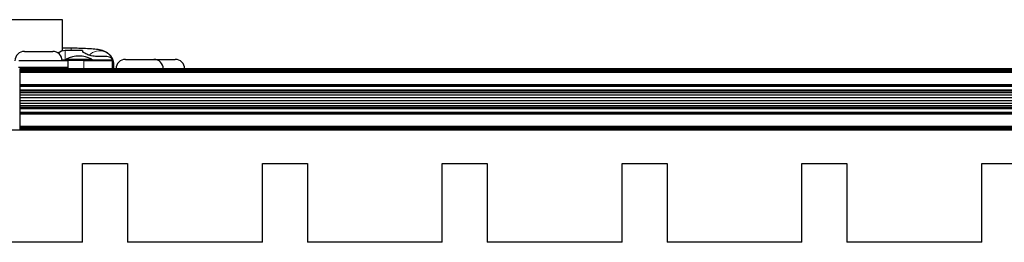
# Model space of a CAD drawing. Units: millimetres. Extents: x -2 to 2901, y -1319 to 1799.
# Drawn here: x 239 to 458, y -944 to -894 of the extents above; entities that cross this region are included whole.
import ezdxf

# ---------------------------------------------------------------- set-up
doc = ezdxf.new("R2010")
doc.units = ezdxf.units.MM
doc.layers.add('Visible (ISO)', color=7, linetype='Continuous', lineweight=25)
doc.layers.add('Visible Narrow (ISO)', color=7, linetype='Continuous', lineweight=15)

msp = doc.modelspace()

# ---------------------------------------------------------------- linework, layer by layer
at = {"layer": 'Visible (ISO)'}
for p, q in [((248.444, -894.008), (149.384, -894.008)), ((248.444, -900.965), (248.444, -894.008)), ((239.96, -901.052), (246.26, -901.052)), ((250.349, -900.358), (248.444, -900.358)), ((252.889, -900.892), (249.051, -900.892)), ((252.889, -900.892), (252.889, -900.974)), ((258.032, -902.181), (256.064, -902.181)), ((249.714, -903.152), (238.729, -903.152)), ((253.206, -903.051), (248.358, -903.051)), ((249.263, -902.797), (254.927, -902.797)), ((249.263, -902.797), (249.263, -903.051)), ((249.714, -904.676), (249.714, -903.152)), ((253.206, -903.051), (259.556, -903.051)), ((254.927, -902.797), (254.927, -903.051)), ((259.556, -904.93), (259.556, -903.051)), ((259.874, -904.93), (259.874, -904.089)), ((262.439, -902.83), (268.739, -902.83)), ((268.739, -902.83), (273.501, -902.83)), ((249.714, -904.676), (238.665, -904.676)), ((238.914, -904.946), (238.914, -904.961)), ((1561.914, -904.946), (238.914, -904.946)), ((238.914, -904.961), (238.914, -905.005)), ((1561.914, -904.961), (238.914, -904.961)), ((238.914, -905.005), (238.914, -905.078)), ((1561.914, -905.005), (238.914, -905.005)), ((238.914, -905.078), (238.914, -905.176)), ((1561.914, -905.078), (238.914, -905.078)), ((238.914, -905.176), (238.914, -905.295)), ((1561.914, -905.176), (238.914, -905.176)), ((238.914, -905.295), (238.914, -905.431)), ((1561.914, -905.295), (238.914, -905.295)), ((238.914, -905.431), (238.914, -905.578)), ((1561.914, -905.431), (238.914, -905.431)), ((238.914, -905.578), (238.914, -905.731)), ((1561.914, -905.578), (238.914, -905.578)), ((238.914, -905.731), (238.914, -908.465)), ((1561.914, -905.731), (238.914, -905.731)), ((240.61, -904.676), (240.61, -904.946)), ((245.61, -904.676), (245.61, -904.946)), ((249.714, -904.946), (249.714, -904.676)), ((249.714, -904.93), (256.381, -904.93)), ((276.701, -904.93), (256.381, -904.93)), ((276.701, -904.93), (276.701, -904.946)), ((238.914, -908.465), (238.914, -908.531)), ((1561.914, -908.465), (238.914, -908.465)), ((238.914, -908.531), (238.914, -908.595)), ((1561.914, -908.531), (238.914, -908.531)), ((238.914, -908.595), (238.914, -908.655)), ((1561.914, -908.595), (238.914, -908.595)), ((238.914, -908.655), (238.914, -908.71)), ((1561.914, -908.655), (238.914, -908.655)), ((238.914, -908.71), (238.914, -908.759)), ((1561.914, -908.71), (238.914, -908.71)), ((238.914, -908.759), (238.914, -908.798)), ((1561.914, -908.759), (238.914, -908.759)), ((238.914, -908.798), (238.914, -908.828)), ((1561.914, -908.798), (238.914, -908.798)), ((238.914, -908.828), (238.914, -908.848)), ((1561.914, -908.828), (238.914, -908.828)), ((238.914, -908.848), (238.914, -909.666)), ((1561.914, -908.848), (238.914, -908.848)), ((238.914, -909.666), (238.914, -909.894)), ((1561.914, -909.666), (238.914, -909.666)), ((238.914, -909.894), (238.914, -910.288)), ((1561.914, -909.894), (238.914, -909.894)), ((238.914, -910.288), (238.914, -910.811)), ((1561.914, -910.288), (238.914, -910.288)), ((238.914, -910.811), (238.914, -911.417)), ((1561.914, -910.811), (238.914, -910.811)), ((238.914, -911.417), (238.914, -912.051)), ((1561.914, -911.417), (238.914, -911.417)), ((238.914, -912.051), (238.914, -912.657)), ((1561.914, -912.051), (238.914, -912.051)), ((238.914, -912.657), (238.914, -913.18)), ((1561.914, -912.657), (238.914, -912.657)), ((238.914, -913.18), (238.914, -913.574)), ((1561.914, -913.18), (238.914, -913.18)), ((238.914, -913.574), (238.914, -913.802)), ((1561.914, -913.574), (238.914, -913.574)), ((238.914, -913.802), (238.914, -914.62)), ((1561.914, -913.802), (238.914, -913.802)), ((238.914, -914.62), (238.914, -914.64)), ((1561.914, -914.62), (238.914, -914.62)), ((238.914, -914.64), (238.914, -914.67)), ((1561.914, -914.64), (238.914, -914.64)), ((238.914, -914.67), (238.914, -914.71)), ((1561.914, -914.67), (238.914, -914.67)), ((238.914, -914.71), (238.914, -914.758)), ((1561.914, -914.71), (238.914, -914.71)), ((238.914, -914.758), (238.914, -914.813)), ((1561.914, -914.758), (238.914, -914.758)), ((238.914, -914.813), (238.914, -914.873)), ((1561.914, -914.813), (238.914, -914.813)), ((238.914, -914.873), (238.914, -914.938)), ((1561.914, -914.873), (238.914, -914.873)), ((238.914, -914.938), (238.914, -915.004)), ((1561.914, -914.938), (238.914, -914.938)), ((238.914, -915.004), (238.914, -917.737)), ((1561.914, -915.004), (238.914, -915.004)), ((233.407, -918.523), (1567.421, -918.523)), ((238.914, -917.737), (238.914, -917.89)), ((1561.914, -917.737), (238.914, -917.737)), ((238.914, -917.89), (238.914, -918.038)), ((1561.914, -917.89), (238.914, -917.89)), ((238.914, -918.038), (238.914, -918.173)), ((1561.914, -918.038), (238.914, -918.038)), ((238.914, -918.173), (238.914, -918.293)), ((1561.914, -918.173), (238.914, -918.173)), ((238.914, -918.293), (238.914, -918.39)), ((1561.914, -918.293), (238.914, -918.293)), ((238.914, -918.39), (238.914, -918.463)), ((1561.914, -918.39), (238.914, -918.39)), ((238.914, -918.463), (238.914, -918.508)), ((1561.914, -918.463), (238.914, -918.463)), ((238.914, -918.508), (238.914, -918.523)), ((1561.914, -918.508), (238.914, -918.508)), ((252.914, -943.523), (252.914, -926.023)), ((252.914, -926.023), (262.914, -926.023)), ((262.914, -926.023), (262.914, -943.523)), ((292.914, -943.523), (292.914, -926.023)), ((292.914, -926.023), (302.914, -926.023)), ((302.914, -926.023), (302.914, -943.523)), ((332.914, -943.523), (332.914, -926.023)), ((332.914, -926.023), (342.914, -926.023)), ((342.914, -926.023), (342.914, -943.523)), ((372.914, -943.523), (372.914, -926.023)), ((372.914, -926.023), (382.914, -926.023)), ((382.914, -926.023), (382.914, -943.523)), ((412.914, -943.523), (412.914, -926.023)), ((412.914, -926.023), (422.914, -926.023)), ((422.914, -926.023), (422.914, -943.523)), ((452.914, -943.523), (452.914, -926.023)), ((452.914, -926.023), (462.914, -926.023)), ((252.914, -943.523), (222.914, -943.523)), ((292.914, -943.523), (262.914, -943.523)), ((332.914, -943.523), (302.914, -943.523)), ((372.914, -943.523), (342.914, -943.523)), ((412.914, -943.523), (382.914, -943.523)), ((452.914, -943.523), (422.914, -943.523))]:
    msp.add_line(p, q, dxfattribs=at)
for centre, radius, start, end in [((239.96, -903.152), 2.1, 90, 180), ((246.26, -903.152), 2.1, 0, 90), ((249.051, -903.432), 2.54, 90, 128.34242), ((252.095, -908.08), 5.995, 61.80664, 118.19336), ((262.439, -904.93), 2.1, 90, 180), ((268.739, -904.93), 2.1, 0, 90), ((273.501, -904.93), 2.1, 0, 90)]:
    msp.add_arc(centre, radius, start, end, dxfattribs=at)
for points, knots in [([(259.874, -904.089), (259.874, -903.74), (259.814, -903.393), (259.609, -902.761), (259.46, -902.485), (259.117, -901.983), (258.924, -901.788), (258.523, -901.439), (258.332, -901.321), (257.953, -901.109), (257.786, -901.041), (257.385, -900.892), (257.192, -900.842), (256.554, -900.695), (256.137, -900.638), (255.159, -900.532), (254.613, -900.489), (253.418, -900.42), (252.771, -900.395), (251.527, -900.365), (250.938, -900.358), (250.349, -900.358)], [3.1415927, 3.1415927, 3.1415927, 3.1415927, 3.1700074, 3.1700074, 3.2012798, 3.2012798, 3.2415426, 3.2415426, 3.2969691, 3.2969691, 3.372199, 3.372199, 3.5032421, 3.5032421, 3.8174014, 3.8174014, 4.1315606, 4.1315606, 4.4457199, 4.4457199, 4.712389, 4.712389, 4.712389, 4.712389]), ([(256.064, -902.181), (255.665, -902.181), (255.239, -902.134), (254.457, -901.958), (254.1, -901.83), (253.526, -901.564), (253.278, -901.408), (252.96, -901.144), (252.889, -901.037), (252.889, -900.974)], [-1.06257288, -1.06257288, -1.06257288, -1.06257288, -0.9428187, -0.9428187, -0.82306451, -0.82306451, -0.69808125, -0.69808125, -0.573098, -0.573098, -0.573098, -0.573098]), ([(259.509, -902.909), (259.491, -902.861), (259.469, -902.814), (259.364, -902.642), (259.247, -902.531), (258.975, -902.363), (258.804, -902.293), (258.428, -902.202), (258.224, -902.181), (258.032, -902.181)], [0.73977617, 0.73977617, 0.73977617, 0.73977617, 0.76004927, 0.76004927, 0.81800379, 0.81800379, 0.87542795, 0.87542795, 0.93285211, 0.93285211, 0.93285211, 0.93285211]), ([(259.556, -903.051), (259.556, -903.051), (259.555, -903.047), (259.549, -903.024), (259.54, -902.996), (259.522, -902.945), (259.516, -902.928), (259.509, -902.909)], [-0.265195966, -0.265195966, -0.265195966, -0.265195966, -0.254800566, -0.254800566, -0.235542343, -0.235542343, -0.227428757, -0.227428757, -0.227428757, -0.227428757])]:
    msp.add_open_spline(points, degree=3, knots=knots, dxfattribs=at)
at = {"layer": 'Visible Narrow (ISO)'}
for p, q in [((249.051, -902.909), (249.051, -900.892)), ((250.349, -900.892), (250.349, -900.358)), ((249.051, -902.909), (249.263, -902.909)), ((249.051, -903.051), (249.051, -902.909)), ((253.206, -904.93), (253.206, -903.051)), ((254.927, -902.909), (259.509, -902.909)), ((256.381, -904.93), (256.381, -904.946))]:
    msp.add_line(p, q, dxfattribs=at)
msp.add_ellipse((256.699, -904.089), major_axis=(3.175, 0), ratio=0.9961632, start_param=0, end_param=2.3863348, dxfattribs=at)
msp.add_open_spline([(248.345, -902.9), (248.417, -902.902), (248.492, -902.903), (248.569, -902.905), (248.725, -902.907), (248.887, -902.909), (249.051, -902.909)], degree=3, knots=[0.00124898489, 0.00124898489, 0.00124898489, 0.00124898489, 0.00148681274, 0.00148681274, 0.00148681274, 0.00197020882, 0.00197020882, 0.00197020882, 0.00197020882], dxfattribs=at)

doc.saveas('drawing.dxf')
